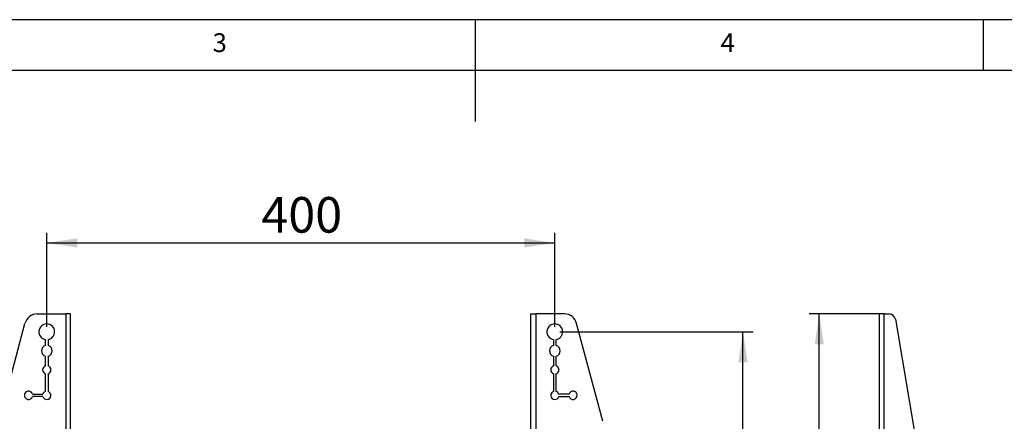
# Model space of a CAD drawing. Extents: x 5 to 292, y 5 to 205.
# Drawn here: x 104 to 201, y 166 to 205 of the extents above; entities that cross this region are included whole.
import ezdxf

# ---------------------------------------------------------------- set-up
doc = ezdxf.new("R2010")
doc.units = 0
doc.layers.get('0').update_dxf_attribs({"linetype": 'CONTINUOUS'})
doc.styles.add('SLDTEXTSTYLE1', font='TXT', dxfattribs={"width": 0.75})
doc.dimstyles.new('SLDDIMSTYLE1', dxfattribs={"dimtxt": 3.5, "dimasz": 3, "dimexe": 0, "dimexo": 0.0625, "dimgap": 0.875, "dimtad": 1, "dimlfac": 8, "dimrnd": 1e-09, "dimzin": 12, "dimtxsty": 'SLDTEXTSTYLE1', "dimsah": 1, "dimcen": 0.09, "dimazin": 3, "dimtfac": 1, "dimtofl": 0, "dimtmove": 0, "dimatfit": 3, "dimtolj": 1, "dimtzin": 12})

# ---------------------------------------------------------------- blocks, each defined once
blk = doc.blocks.new('_D_4')
at = {"color": 7, "linetype": 'CONTINUOUS'}
for p, q in [((188.256, 176.058), (181.379, 176.058)), ((182.379, 119.308), (182.379, 176.058)), ((187.781, 119.308), (181.379, 119.308))]:
    blk.add_line(p, q, dxfattribs=at)
for points in [[(182.379, 176.058), (181.929, 173.058), (182.829, 173.058)], [(182.379, 119.308), (182.829, 122.308), (181.929, 122.308)]]:
    blk.add_solid(points, dxfattribs=at)
at = {"color": 7, "linetype": 'CONTINUOUS', "insert": (177.867, 143.804), "char_height": 3.5, "attachment_point": 1, "rotation": 90, "style": 'SLDTEXTSTYLE1'}
blk.add_mtext('454', dxfattribs=at)
blk = doc.blocks.new('_D_6')
at = {"color": 7, "linetype": 'CONTINUOUS'}
for p, q in [((106.345, 174.808), (106.345, 184.047)), ((156.345, 174.808), (156.345, 184.047)), ((106.345, 183.047), (156.345, 183.047))]:
    blk.add_line(p, q, dxfattribs=at)
for points in [[(106.345, 183.047), (109.345, 182.597), (109.345, 183.497)], [(156.345, 183.047), (153.345, 183.497), (153.345, 182.597)]]:
    blk.add_solid(points, dxfattribs=at)
at = {"color": 7, "linetype": 'CONTINUOUS', "insert": (127.466, 187.558), "char_height": 3.5, "attachment_point": 1, "style": 'SLDTEXTSTYLE1'}
blk.add_mtext('400', dxfattribs=at)
blk = doc.blocks.new('_D_7')
at = {"color": 7, "linetype": 'CONTINUOUS'}
for p, q in [((156.845, 174.308), (175.868, 174.308)), ((174.868, 124.308), (174.868, 174.308)), ((156.845, 124.308), (175.868, 124.308))]:
    blk.add_line(p, q, dxfattribs=at)
for points in [[(174.868, 174.308), (174.418, 171.308), (175.318, 171.308)], [(174.868, 124.308), (175.318, 127.308), (174.418, 127.308)]]:
    blk.add_solid(points, dxfattribs=at)
at = {"color": 7, "linetype": 'CONTINUOUS', "insert": (170.356, 145.429), "char_height": 3.5, "attachment_point": 1, "rotation": 90, "style": 'SLDTEXTSTYLE1'}
blk.add_mtext('400', dxfattribs=at)

msp = doc.modelspace()

# ---------------------------------------------------------------- linework, layer by layer
at = {"color": 7, "linetype": 'CONTINUOUS'}
for p, q in [((292, 205), (5, 205)), ((148.5, 205), (148.5, 195)), ((198.5, 205), (198.5, 200)), ((287, 200), (10, 200)), ((105.4077, 176.0584), (108.2202, 176.0584)), ((108.6952, 176.0584), (108.2202, 176.0584)), ((108.2202, 176.0584), (108.2202, 119.3084)), ((108.6952, 119.3084), (108.6952, 176.0584)), ((153.9952, 119.3084), (153.9952, 176.0584)), ((153.9952, 176.0584), (154.4702, 176.0584)), ((157.2827, 176.0584), (154.4702, 176.0584)), ((154.4702, 176.0584), (154.4702, 119.3084)), ((188.756, 176.0584), (188.281, 176.0584)), ((188.281, 176.0584), (188.281, 119.3084)), ((188.756, 119.3084), (188.756, 176.0584)), ((188.756, 176.0584), (189.2542, 176.0584)), ((189.8705, 175.5374), (191.8436, 163.8354)), ((101.6203, 165.5032), (104.2003, 175.132)), ((161.0701, 165.5032), (158.4901, 175.132)), ((106.2202, 172.9498), (106.2202, 173.5436)), ((106.4702, 173.5436), (106.4702, 172.9498)), ((156.2202, 173.5436), (156.2202, 172.9498)), ((156.4702, 172.9498), (156.4702, 173.5436)), ((106.2202, 170.945), (106.2202, 171.9171)), ((106.4702, 171.9171), (106.4702, 170.945)), ((156.2202, 171.9171), (156.2202, 170.945)), ((156.4702, 170.945), (156.4702, 171.9171)), ((106.2202, 168.445), (106.2202, 170.1719)), ((106.4702, 170.1719), (106.4702, 168.445)), ((156.2202, 170.1719), (156.2202, 168.445)), ((156.4702, 168.445), (156.4702, 170.1719)), ((104.9317, 168.1834), (105.9586, 168.1834)), ((105.9586, 167.9334), (104.9317, 167.9334)), ((157.7586, 168.1834), (156.7317, 168.1834)), ((156.7317, 167.9334), (157.7586, 167.9334))]:
    msp.add_line(p, q, dxfattribs=at)
for centre, radius, start, end in [((105.4077, 174.8084), 1.25, 90, 165), ((157.2827, 174.8084), 1.25, 15, 90), ((189.2542, 175.4334), 0.625, 9.57112, 90), ((106.3452, 174.3084), 0.775, 279.281799, 260.718201), ((156.3452, 174.3084), 0.775, 279.281799, 260.718201), ((106.3452, 172.4334), 0.5313, 103.608961, 256.391039), ((106.3452, 172.4334), 0.5313, 283.608961, 76.391039), ((156.3452, 172.4334), 0.5313, 103.608961, 256.391039), ((156.3452, 172.4334), 0.5313, 283.608961, 76.391039), ((106.3452, 170.5584), 0.4063, 107.920213, 252.079787), ((106.3452, 170.5584), 0.4063, 287.920213, 72.079787), ((156.3452, 170.5584), 0.4062, 107.920213, 252.079787), ((156.3452, 170.5584), 0.4062, 287.920213, 72.079787), ((104.5452, 168.0584), 0.4063, 17.920213, 342.079787), ((106.3452, 168.0584), 0.4063, 197.920213, 72.079787), ((106.3452, 168.0584), 0.4063, 107.920213, 162.079787), ((156.3452, 168.0584), 0.4063, 107.920213, 342.079787), ((156.3452, 168.0584), 0.4062, 17.920213, 72.079787), ((158.1452, 168.0584), 0.4062, 197.920213, 162.079787)]:
    msp.add_arc(centre, radius, start, end, dxfattribs=at)

# ---------------------------------------------------------------- texts
at = {"color": 7, "linetype": 'CONTINUOUS', "char_height": 1.8521, "attachment_point": 1, "style": 'SLDTEXTSTYLE1'}
for s, insert in [('3', (122.6667, 203.668)), ('4', (172.6667, 203.668))]:
    msp.add_mtext(s, dxfattribs=dict(at, insert=insert))

# ---------------------------------------------------------------- dimensions: what is measured, and where the dimension line sits
at = {"color": 7, "linetype": 'CONTINUOUS'}
dim = msp.add_linear_dim(base=(156.3452, 183.0466), p1=(106.3452, 174.3084), p2=(156.3452, 174.3084), dimstyle='SLDDIMSTYLE1', dxfattribs=at)
dim.commit()
dim.dimension.update_dxf_attribs({"geometry": '_D_6', "text_midpoint": (131.3452, 183.0466), "dimtype": 160})
for base, p1, p2, picture, middle in [((182.3786, 176.0584), (188.281, 119.3084), (188.756, 176.0584), '_D_4', (182.3786, 147.6834)), ((174.8676, 174.3084), (156.3452, 124.3084), (156.3452, 174.3084), '_D_7', (174.8676, 149.3084))]:
    dim = msp.add_linear_dim(base=base, p1=p1, p2=p2, angle=90, dimstyle='SLDDIMSTYLE1', dxfattribs=at)
    dim.commit()
    dim.dimension.update_dxf_attribs({"geometry": picture, "text_midpoint": middle, "dimtype": 160})

doc.saveas('drawing.dxf')
